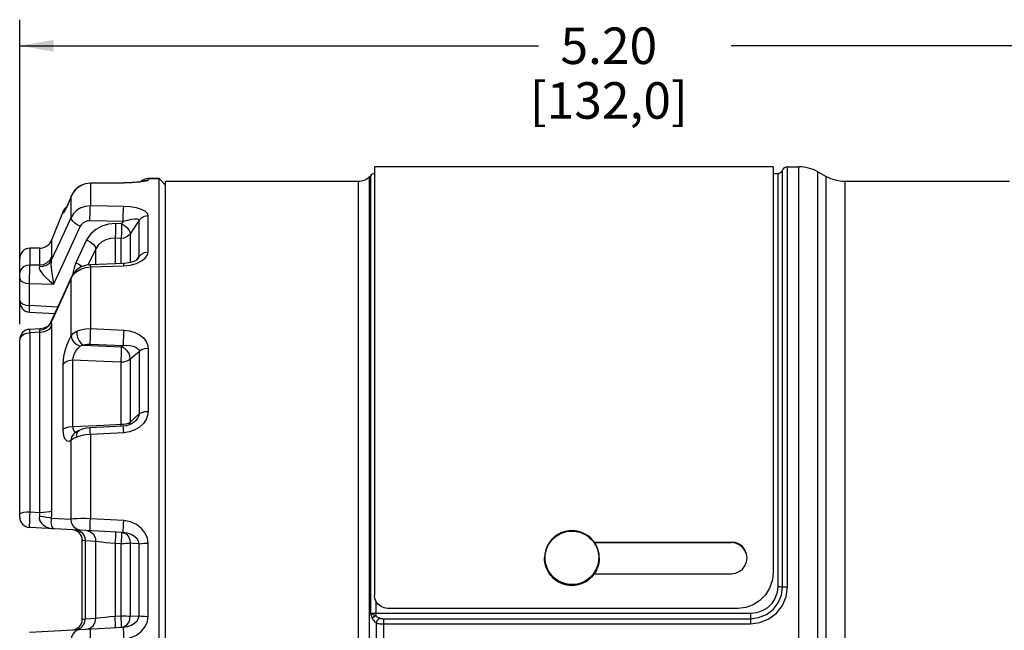
# Paper-space layout '02051-7711_1_1' of a CAD drawing. Units: inches. Extents: x 0 to 34, y 0 to 22.
# Drawn here: x 2.8 to 6.5, y 16.9 to 19.2 of the extents above; entities that cross this region are included whole.
import ezdxf

# ---------------------------------------------------------------- set-up
doc = ezdxf.new("R2010")
doc.units = ezdxf.units.IN
doc.header["$LTSCALE"] = 1.87
doc.header["$MEASUREMENT"] = 0
doc.layers.get('0').update_dxf_attribs({"linetype": 'CONTINUOUS'})
for name, color, linetype in [('02___PRT_ALL_AXES', 7, 'CONTINUOUS'), ('AXIS', 7, 'CONTINUOUS'), ('FEATURES', 7, 'CONTINUOUS')]:
    doc.layers.add(name, color=color, linetype=linetype)
doc.styles.get("Standard").update_dxf_attribs({"font": 'txt', "width": 0.8})
doc.dimstyles.new('DIMSTYLE_1', dxfattribs={"dimtxt": 0.14, "dimasz": 0.13, "dimexe": 0.1, "dimexo": 0.0625, "dimgap": 0.07, "dimtad": 0, "dimtih": 1, "dimtoh": 1, "dimzin": 4, "dimdsep": 46, "dimtxsty": 'STANDARD', "dimblk": '_FILLED', "dimblk1": '_FILLED', "dimblk2": '_FILLED', "dimcen": 0.09, "dimadec": 3, "dimazin": 1, "dimtp": 0.01, "dimtm": 0.01, "dimtfac": 1, "dimtofl": 0, "dimtmove": 0, "dimatfit": 3, "dimldrblk": '_FILLED', "dimfxl": 1, "dimtolj": 1, "dimtzin": 4, "dimarcsym": 0})

# ---------------------------------------------------------------- blocks, each defined once
blk = doc.blocks.new('_FILLED')
at = {"color": 0, "linetype": 'BYBLOCK'}
blk.add_solid([(0, 0), (-1, 0.173), (-1, -0.173)], dxfattribs=at)
blk = doc.blocks.new('*D5')
at = {"color": 2, "linetype": 'CONTINUOUS'}
for p, q in [((2.7552, 18.0526), (2.7552, 19.2213)), ((7.9502, 18.1416), (7.9502, 19.2213)), ((2.7552, 19.1213), (4.7468, 19.1213)), ((7.9502, 19.1213), (5.4868, 19.1213))]:
    blk.add_line(p, q, dxfattribs=at)
at = {"color": 2, "linetype": 'CONTINUOUS', "xscale": 0.13, "yscale": 0.13, "zscale": 0.13, "rotation": 180}
blk.add_blockref('_FILLED', (2.7552, 19.1213), dxfattribs=at)
at = {"color": 2, "linetype": 'CONTINUOUS', "xscale": 0.13, "yscale": 0.13, "zscale": 0.13}
blk.add_blockref('_FILLED', (7.9502, 19.1213), dxfattribs=at)
at = {"color": 2, "linetype": 'CONTINUOUS', "insert": (5.0168, 19.1913), "char_height": 0.14, "width": 0.9, "attachment_point": 2, "line_spacing_factor": 0.9}
blk.add_mtext('5.20\\P[132,0]', dxfattribs=at)

psp = doc.layouts.new('02051-7711_1_1')

# ---------------------------------------------------------------- linework, layer by layer
at = {"color": 7, "linetype": 'CONTINUOUS'}
for p, q in [((4.1175, 18.6563), (4.1175, 17.0124)), ((5.6475, 18.6563), (4.1175, 18.6563)), ((5.6475, 18.6563), (5.6475, 17.0989)), ((5.6837, 17.0448), (5.6837, 18.6438)), ((5.7023, 17.0446), (5.7023, 18.6563)), ((5.7466, 15.9011), (5.7466, 18.6563)), ((5.8189, 15.8859), (5.8189, 18.6377)), ((3.2346, 18.6025), (3.2316, 18.6007)), ((3.2483, 18.6049), (3.2346, 18.6025)), ((3.2483, 18.6113), (3.2483, 18.6049)), ((3.2483, 18.6113), (3.2902, 18.6113)), ((4.0553, 16.6128), (4.0553, 18.6013)), ((4.0977, 18.6188), (4.1014, 18.6225)), ((4.0977, 16.6076), (4.0977, 18.6188)), ((4.1014, 18.6225), (4.1014, 16.9422)), ((5.6475, 18.6313), (5.6652, 18.6313)), ((5.6652, 18.6313), (5.6652, 17.045)), ((5.8514, 15.8902), (5.8514, 18.6198)), ((5.9237, 15.8902), (5.9237, 18.6013)), ((2.9746, 18.5735), (2.9617, 18.5593)), ((2.9746, 18.5735), (2.9743, 18.5736)), ((2.9903, 18.5843), (2.9746, 18.5735)), ((2.9906, 18.5842), (2.9823, 18.5798)), ((3.0081, 18.591), (2.9903, 18.5843)), ((3.0079, 18.5908), (2.9989, 18.5885)), ((3.027, 18.5933), (3.0081, 18.591)), ((3.0267, 18.5938), (3.0172, 18.5931)), ((3.1542, 18.5948), (3.0267, 18.5938)), ((3.027, 18.5933), (3.0267, 18.5938)), ((3.1545, 18.5944), (3.027, 18.5933)), ((3.027, 18.5933), (3.027, 18.5066)), ((3.1609, 18.5949), (3.1542, 18.5948)), ((3.16, 18.5949), (3.1542, 18.5948)), ((3.1545, 18.5944), (3.1542, 18.5948)), ((2.9617, 18.5593), (2.9528, 18.5432)), ((2.9528, 18.5432), (2.9529, 18.5436)), ((2.9528, 18.4621), (2.9528, 18.5432)), ((2.9529, 18.5436), (2.9529, 18.5436)), ((2.9225, 18.4862), (2.8778, 18.3755)), ((2.9225, 18.4788), (2.9312, 18.4919)), ((2.9225, 18.4788), (2.9225, 18.4862)), ((3.1545, 18.5041), (3.027, 18.5066)), ((3.1524, 18.4469), (3.0249, 18.4494)), ((3.1524, 18.4469), (3.1464, 18.4381)), ((3.2136, 18.4514), (3.179, 18.3999)), ((3.2136, 18.3129), (3.2136, 18.4514)), ((3.2483, 18.3292), (3.2483, 18.4696)), ((3.1464, 18.4381), (3.1235, 18.4386)), ((2.8778, 18.3755), (2.8778, 18.3098)), ((3.0122, 18.3757), (2.9711, 18.2878)), ((3.1214, 18.3822), (3.1214, 18.2841)), ((3.1443, 18.3817), (3.1214, 18.3822)), ((3.1443, 18.2849), (3.1443, 18.3817)), ((3.179, 18.3999), (3.179, 18.2887)), ((2.7952, 18.2807), (2.7952, 18.3443)), ((2.8315, 18.3443), (2.7952, 18.3443)), ((3.0472, 18.342), (3.0199, 18.2836)), ((3.0472, 18.2817), (3.0472, 18.342)), ((2.7552, 18.139), (2.7552, 18.3043)), ((3.2047, 18.2992), (3.2136, 18.3129)), ((3.2099, 18.3034), (3.2099, 18.3034)), ((2.7952, 18.2807), (2.8315, 18.2801)), ((3.0199, 18.2836), (3.0183, 18.2801)), ((3.1532, 18.2852), (3.0257, 18.2809)), ((3.027, 18.2722), (3.1545, 18.2765)), ((3.027, 18.2722), (3.027, 18.0354)), ((2.9528, 18.2294), (2.962, 18.2434)), ((2.9535, 18.2343), (2.9528, 18.2294)), ((2.9528, 18.0074), (2.9528, 18.2294)), ((2.7931, 18.124), (2.7931, 18.2083)), ((2.7931, 18.2083), (2.8852, 18.2067)), ((2.7552, 18.144), (2.758, 18.1366)), ((2.9005, 18.1173), (2.7931, 18.124)), ((2.9011, 18.1151), (2.8763, 18.0601)), ((2.7927, 18.099), (2.8895, 18.093)), ((2.8344, 18.0341), (2.7937, 18.0327)), ((2.8344, 18.0341), (2.8219, 18.0337)), ((2.8307, 18.0292), (2.8452, 18.032)), ((2.8753, 18.0616), (2.8718, 18.0553)), ((2.8778, 18.0446), (2.8778, 17.3364)), ((3.027, 18.0354), (3.1545, 18.0299)), ((2.7552, 17.9901), (2.7571, 17.9993)), ((2.8315, 18.0213), (2.7952, 18.0199)), ((2.7952, 17.3321), (2.7952, 18.0199)), ((2.8307, 18.0292), (2.8314, 18.0257)), ((2.8314, 18.0257), (2.8315, 17.3301)), ((2.7552, 17.3118), (2.7552, 17.9927)), ((2.9987, 17.9718), (3.1464, 17.9655)), ((3.0249, 17.9757), (3.1524, 17.9704)), ((3.1464, 17.9655), (3.1524, 17.9704)), ((3.2483, 17.9596), (3.2483, 17.7165)), ((3.179, 17.9193), (3.2136, 17.948)), ((3.179, 17.9193), (3.179, 17.6765)), ((3.2136, 17.948), (3.2136, 17.7082)), ((2.9225, 17.6493), (2.9225, 17.9007)), ((2.9596, 17.6596), (2.9596, 17.9154)), ((3.1443, 17.6682), (3.1443, 17.9077)), ((3.179, 17.6765), (3.2136, 17.7082)), ((3.1525, 17.661), (3.025, 17.6547)), ((3.1448, 17.6606), (3.1443, 17.6682)), ((3.1781, 17.6672), (3.179, 17.6765)), ((3.1966, 17.6784), (3.1953, 17.6773)), ((3.1966, 17.6784), (3.1966, 17.6784)), ((2.9639, 17.632), (2.9639, 17.632)), ((2.9714, 17.6376), (2.9666, 17.6399)), ((2.9832, 17.6444), (2.9832, 17.6444)), ((3.1545, 17.6357), (3.027, 17.6292)), ((3.027, 17.6292), (3.027, 17.3057)), ((2.9528, 17.3039), (2.9528, 17.607)), ((2.7952, 17.3321), (2.8315, 17.3301)), ((3.1545, 17.2989), (3.027, 17.3057)), ((3.1524, 17.253), (2.7931, 17.2719)), ((2.9711, 17.2625), (2.9824, 17.26)), ((3.0122, 17.2604), (3.0262, 17.2566)), ((3.1464, 17.2533), (3.1571, 17.2508)), ((2.9952, 16.9192), (2.9952, 17.2233)), ((3.0061, 17.2208), (3.0061, 16.9217)), ((3.0472, 17.2188), (3.0061, 17.2208)), ((3.0472, 16.9237), (3.0472, 17.2188)), ((3.1214, 17.2107), (3.1214, 16.9318)), ((3.1443, 17.2096), (3.1214, 17.2107)), ((3.1443, 16.933), (3.1443, 17.2096)), ((3.179, 17.2115), (3.179, 16.9311)), ((3.2136, 16.9328), (3.2136, 17.2098)), ((3.2483, 16.931), (3.2483, 17.2116)), ((4.9605, 17.2162), (5.4875, 17.2162)), ((5.4875, 17.2139), (5.4875, 17.2162)), ((4.7702, 17.1547), (4.7702, 17.1554)), ((4.7772, 17.1169), (4.7728, 17.1312)), ((4.9802, 17.1547), (4.9802, 17.1554)), ((4.7836, 17.1034), (4.7772, 17.1169)), ((4.7919, 17.0909), (4.7836, 17.1034)), ((4.8018, 17.0797), (4.7919, 17.0909)), ((4.9608, 17.0944), (5.4875, 17.0944)), ((5.6475, 17.0989), (5.6448, 17.0713)), ((4.8132, 17.0701), (4.8018, 17.0797)), ((4.1226, 16.991), (4.1226, 16.9324)), ((4.1014, 16.9422), (4.1078, 16.939)), ((4.1078, 16.939), (4.1226, 16.9324)), ((5.5602, 16.9413), (4.1226, 16.9413)), ((5.5125, 16.9617), (4.1675, 16.9617)), ((5.5602, 16.9413), (5.5602, 16.902)), ((3.0061, 16.9217), (3.0472, 16.9237)), ((3.1214, 16.9318), (3.1443, 16.933)), ((3.179, 16.9311), (3.2136, 16.9328)), ((4.1235, 16.9062), (4.1235, 16.6302)), ((4.1517, 16.9219), (4.1517, 16.687)), ((4.1517, 16.9219), (5.5602, 16.9219)), ((4.1517, 16.902), (5.5602, 16.902)), ((2.7931, 16.8707), (3.1524, 16.8895)), ((2.9711, 16.88), (2.9824, 16.8825)), ((3.0122, 16.8822), (3.0262, 16.8859)), ((3.1464, 16.8892), (3.1571, 16.8917))]:
    psp.add_line(p, q, dxfattribs=at)
at = {"color": 3, "linetype": 'CONTINUOUS'}
psp.add_line((4.9621, 17.2139), (5.4875, 17.2139), dxfattribs=at)
at = {"color": 7, "linetype": 'CONTINUOUS'}
for points in [[(3.2302, 18.5996), (3.2156, 18.5977), (3.1973, 18.596), (3.1764, 18.5949), (3.1545, 18.5944)], [(3.2194, 18.5987), (3.2186, 18.5986), (3.2117, 18.5978), (3.2037, 18.5971), (3.1946, 18.5963), (3.1842, 18.5957), (3.1727, 18.5952), (3.16, 18.5949)], [(3.2325, 18.601), (3.2325, 18.601), (3.231, 18.6006), (3.2276, 18.6), (3.2225, 18.5992), (3.2159, 18.5983), (3.2076, 18.5974), (3.198, 18.5966), (3.1869, 18.5958), (3.1745, 18.5953), (3.1609, 18.5949)], [(3.2483, 18.6049), (3.2464, 18.6033), (3.2405, 18.6015), (3.2302, 18.5996)], [(2.9743, 18.5736), (2.9676, 18.567), (2.9568, 18.5517), (2.9529, 18.5435)], [(2.9743, 18.5736), (2.9671, 18.5664), (2.962, 18.5591)], [(3.0172, 18.5931), (2.9993, 18.5887), (2.9827, 18.5801), (2.9743, 18.5736)], [(2.9529, 18.5436), (2.9498, 18.536), (2.9466, 18.5284), (2.9436, 18.5213), (2.9407, 18.5147), (2.938, 18.5087), (2.9356, 18.5033), (2.9334, 18.4986), (2.9315, 18.4945), (2.9298, 18.4912), (2.9285, 18.4886), (2.9276, 18.4869), (2.9274, 18.4865)], [(2.9528, 18.5432), (2.9445, 18.5234), (2.9371, 18.5063), (2.9309, 18.493)], [(2.9309, 18.493), (2.9263, 18.4839), (2.9235, 18.4791), (2.9225, 18.4788)], [(3.027, 18.5066), (3.0082, 18.5048), (2.9905, 18.499), (2.9748, 18.4896), (2.962, 18.4771), (2.9528, 18.4621)], [(3.0249, 18.4494), (3.0249, 18.4623), (3.0252, 18.476), (3.0257, 18.4889), (3.0263, 18.4995), (3.027, 18.5066)], [(3.1524, 18.4469), (3.1524, 18.4598), (3.1527, 18.4734), (3.1531, 18.4864), (3.1538, 18.497), (3.1545, 18.5041)], [(3.2483, 18.4696), (3.2457, 18.4775), (3.2376, 18.4854), (3.2234, 18.4926), (3.2037, 18.4985), (3.1799, 18.5024), (3.1545, 18.5041)], [(2.8763, 18.2972), (2.9011, 18.3508), (2.9266, 18.4057), (2.9528, 18.4621)], [(2.9878, 18.4282), (2.9764, 18.4334), (2.9663, 18.4402), (2.9586, 18.4477), (2.9539, 18.4553), (2.9528, 18.4621)], [(3.0249, 18.4494), (3.0156, 18.4486), (3.0067, 18.4459), (2.9988, 18.4414), (2.9924, 18.4353), (2.9878, 18.4282)], [(3.2136, 18.4514), (3.2115, 18.454), (3.2059, 18.4555), (3.1965, 18.4556), (3.1837, 18.454), (3.1685, 18.451), (3.1524, 18.4469)], [(3.2136, 18.4514), (3.2226, 18.4611), (3.2346, 18.4674), (3.2483, 18.4696)], [(2.9878, 18.4282), (2.9533, 18.3538), (2.9191, 18.28), (2.8852, 18.2067)], [(3.1235, 18.4386), (3.0957, 18.4364), (3.0704, 18.429), (3.0472, 18.4164), (3.027, 18.3984), (3.0122, 18.3757)], [(3.1235, 18.4386), (3.1234, 18.4262), (3.1232, 18.4129), (3.1227, 18.4002), (3.1221, 18.3896), (3.1214, 18.3822)], [(3.1464, 18.4381), (3.1464, 18.4256), (3.1461, 18.4124), (3.1456, 18.3997), (3.145, 18.3891), (3.1443, 18.3817)], [(3.1464, 18.4381), (3.1571, 18.4315), (3.1664, 18.4236), (3.1736, 18.4151), (3.178, 18.407), (3.179, 18.3999)], [(3.0122, 18.3757), (3.0262, 18.3689), (3.0377, 18.3601), (3.0451, 18.3507), (3.0472, 18.342)], [(3.1214, 18.3822), (3.1029, 18.3809), (3.086, 18.3763), (3.0706, 18.3683), (3.0571, 18.3567), (3.0472, 18.342)], [(3.179, 18.3999), (3.1726, 18.3924), (3.1643, 18.3866), (3.1547, 18.383), (3.1443, 18.3817)], [(2.8315, 18.3443), (2.8314, 18.2774), (2.8307, 18.2737)], [(2.8307, 18.2737), (2.8452, 18.2748), (2.8583, 18.2794), (2.869, 18.2871), (2.8763, 18.2972)], [(2.8315, 18.2801), (2.8461, 18.2822), (2.8594, 18.2882), (2.8703, 18.2977), (2.8778, 18.3098)], [(2.8763, 18.2972), (2.8754, 18.2907), (2.8753, 18.2818), (2.8759, 18.2703), (2.8772, 18.2566), (2.8793, 18.2413), (2.8819, 18.2245), (2.8852, 18.2067)], [(2.8778, 18.3098), (2.8774, 18.3044), (2.8763, 18.2972)], [(3.2099, 18.3034), (3.2099, 18.3034), (3.208, 18.3015), (3.2024, 18.2976), (3.1932, 18.2931), (3.1807, 18.2891), (3.1651, 18.2861), (3.1532, 18.2852)], [(3.2037, 18.2859), (3.2234, 18.2953), (3.2375, 18.3064), (3.2457, 18.3181), (3.2483, 18.3292)], [(3.2099, 18.3034), (3.2115, 18.3062), (3.2136, 18.3129)], [(3.2136, 18.3129), (3.2226, 18.3216), (3.2346, 18.3273), (3.2483, 18.3292)], [(2.7552, 18.2427), (2.7571, 18.2545), (2.7628, 18.2651), (2.7717, 18.2735), (2.7828, 18.2789), (2.7952, 18.2807)], [(2.7931, 18.2083), (2.793, 18.222), (2.7932, 18.2367), (2.7935, 18.2511), (2.794, 18.2639), (2.7946, 18.2741), (2.7952, 18.2807)], [(2.8307, 18.2737), (2.8305, 18.2679), (2.833, 18.2603), (2.8383, 18.2513), (2.8464, 18.241), (2.8571, 18.2299), (2.8701, 18.2184), (2.8852, 18.2067)], [(3.0257, 18.2809), (3.0117, 18.2793), (2.9911, 18.2724), (2.9731, 18.2605), (2.9592, 18.2446), (2.9535, 18.2343)], [(2.9711, 18.2878), (2.9637, 18.2686), (2.9591, 18.2487), (2.9587, 18.2437)], [(2.962, 18.2434), (2.9748, 18.2552), (2.9905, 18.2642), (3.0082, 18.27), (3.027, 18.2722)], [(2.9711, 18.2878), (2.9824, 18.2826), (2.9924, 18.2759), (2.9948, 18.2736)], [(3.0257, 18.2809), (3.0263, 18.2788), (3.027, 18.2722)], [(3.1532, 18.2852), (3.1538, 18.283), (3.1545, 18.2765)], [(3.1545, 18.2765), (3.1799, 18.2793), (3.2037, 18.2859)], [(2.7552, 18.2282), (2.758, 18.2208), (2.7662, 18.2145), (2.7784, 18.2101), (2.7931, 18.2083)], [(2.9535, 18.2343), (2.9166, 18.153), (2.8753, 18.0616)], [(2.9528, 18.2294), (2.9266, 18.1716), (2.9011, 18.1151)], [(2.758, 18.1366), (2.7662, 18.1302), (2.7784, 18.1258), (2.7931, 18.124)], [(2.7927, 18.099), (2.7925, 18.1005), (2.7925, 18.1054), (2.7927, 18.1134), (2.7931, 18.124)], [(2.7952, 18.0199), (2.7946, 18.028), (2.794, 18.0322), (2.7937, 18.0327)], [(2.8344, 18.0341), (2.833, 18.0339), (2.8305, 18.0323), (2.8307, 18.0292)], [(2.8315, 18.0213), (2.8461, 18.0229), (2.8594, 18.0277), (2.8703, 18.0351), (2.8778, 18.0446)], [(2.8718, 18.0553), (2.8613, 18.0439), (2.8477, 18.0366), (2.8344, 18.0341)], [(2.8452, 18.032), (2.8583, 18.0385), (2.869, 18.0482), (2.8763, 18.0601)], [(2.8753, 18.0616), (2.8754, 18.0616), (2.8763, 18.0601)], [(2.8763, 18.0601), (2.8774, 18.0532), (2.8778, 18.0446)], [(2.9746, 18.0254), (2.9903, 18.0311), (3.0081, 18.0345), (3.027, 18.0354)], [(3.027, 18.0354), (3.0263, 18.0234), (3.0257, 18.0098), (3.0252, 17.9963), (3.0249, 17.9845), (3.0249, 17.9757)], [(2.7571, 17.9993), (2.7628, 18.0076), (2.7717, 18.0142), (2.7828, 18.0185), (2.7952, 18.0199)], [(2.9225, 17.9007), (2.9235, 17.9174), (2.9263, 17.9357), (2.9309, 17.955), (2.937, 17.9741), (2.9445, 17.9921), (2.9528, 18.0074)], [(2.9528, 18.0074), (2.9617, 18.0174), (2.9746, 18.0254)], [(2.9528, 18.0074), (2.9555, 17.9954), (2.963, 17.9838), (2.9743, 17.9742), (2.9878, 17.9679)], [(2.9746, 18.0254), (2.9746, 18.0136), (2.9775, 18.001), (2.9829, 17.9891), (2.9902, 17.979), (2.9987, 17.9718)], [(3.1545, 18.0299), (3.1538, 18.0179), (3.1531, 18.0044), (3.1527, 17.991), (3.1524, 17.9792), (3.1524, 17.9704)], [(3.1545, 18.0299), (3.1764, 18.0272), (3.1973, 18.0208), (3.2156, 18.0113), (3.2302, 17.9996), (3.2405, 17.9866), (3.2464, 17.9729), (3.2483, 17.9596)], [(2.9596, 17.9154), (2.9601, 17.9236), (2.9624, 17.9327), (2.9666, 17.9421), (2.9724, 17.9515), (2.9796, 17.9604), (2.9878, 17.9679)], [(2.9878, 17.9679), (2.9923, 17.9702), (2.9987, 17.9718)], [(2.9987, 17.9718), (3.0066, 17.9742), (3.0155, 17.9755), (3.0249, 17.9757)], [(3.1443, 17.9077), (3.145, 17.9196), (3.1456, 17.9327), (3.1461, 17.9457), (3.1464, 17.9571), (3.1464, 17.9655)], [(3.179, 17.9193), (3.178, 17.9306), (3.1736, 17.9419), (3.1664, 17.9521), (3.1571, 17.9603), (3.1464, 17.9655)], [(3.1524, 17.9704), (3.1662, 17.9714), (3.1795, 17.9707), (3.1914, 17.9683), (3.2009, 17.9645), (3.2078, 17.9596), (3.212, 17.954), (3.2136, 17.948)], [(3.2483, 17.9596), (3.2346, 17.9582), (3.2226, 17.9542), (3.2136, 17.948)], [(3.1443, 17.9077), (3.1547, 17.9085), (3.1643, 17.9108), (3.1726, 17.9145), (3.179, 17.9193)], [(2.9225, 17.9007), (2.9312, 17.9084), (2.9442, 17.9136), (2.9596, 17.9154)], [(2.9596, 17.9154), (3.0786, 17.9104), (3.1443, 17.9077)], [(3.2483, 17.7165), (3.2464, 17.7016), (3.2405, 17.6862), (3.2302, 17.6712), (3.2156, 17.6576), (3.1973, 17.6465), (3.1764, 17.639), (3.1545, 17.6357)], [(3.2136, 17.7082), (3.212, 17.7003), (3.2079, 17.6917), (3.201, 17.6828), (3.1966, 17.6784)], [(3.2483, 17.7165), (3.2346, 17.7155), (3.2226, 17.7126), (3.2136, 17.7082)], [(2.9225, 17.6493), (2.9312, 17.6547), (2.9442, 17.6583), (2.9596, 17.6596)], [(2.9596, 17.6596), (3.0786, 17.6651), (3.1443, 17.6682)], [(2.9666, 17.6399), (2.9624, 17.6448), (2.9601, 17.6514), (2.9596, 17.6596)], [(3.025, 17.6547), (3.0132, 17.6535), (2.9949, 17.6491), (2.9832, 17.6444)], [(3.027, 17.6292), (3.0263, 17.641), (3.0257, 17.6496), (3.0252, 17.6541), (3.025, 17.6547)], [(3.1443, 17.6682), (3.1547, 17.6687), (3.1643, 17.6704), (3.1726, 17.673), (3.179, 17.6765)], [(3.1953, 17.6773), (3.1823, 17.6687), (3.1657, 17.6628), (3.1525, 17.661)], [(3.1545, 17.6357), (3.1538, 17.6474), (3.1531, 17.6559), (3.1527, 17.6604), (3.1525, 17.661)], [(2.9528, 17.607), (2.9445, 17.6025), (2.9371, 17.6034), (2.9309, 17.6092), (2.9263, 17.6193), (2.9235, 17.6328), (2.9225, 17.6493)], [(2.9528, 17.607), (2.9555, 17.6204), (2.9639, 17.632)], [(2.9746, 17.6194), (2.9617, 17.6132), (2.9528, 17.607)], [(2.9832, 17.6444), (2.9798, 17.6427), (2.9717, 17.6378), (2.965, 17.6329), (2.9639, 17.632)], [(2.9746, 17.6194), (2.9746, 17.6303), (2.9775, 17.6389), (2.9832, 17.6444)], [(3.027, 17.6292), (3.0081, 17.6278), (2.9903, 17.6244), (2.9746, 17.6194)], [(2.7552, 17.3239), (2.7571, 17.3264), (2.7628, 17.3287), (2.7717, 17.3305), (2.7828, 17.3317), (2.7952, 17.3321)], [(2.7931, 17.2719), (2.793, 17.274), (2.7932, 17.2804), (2.7935, 17.2903), (2.794, 17.303), (2.7946, 17.3173), (2.7952, 17.3321)], [(2.8307, 17.3158), (2.8305, 17.3068), (2.833, 17.2977), (2.8383, 17.2888), (2.8464, 17.2808), (2.8571, 17.2741), (2.8701, 17.2694), (2.8852, 17.267)], [(2.8315, 17.3301), (2.8314, 17.323), (2.8307, 17.3158)], [(2.8307, 17.3158), (2.8452, 17.3141), (2.8583, 17.3122), (2.869, 17.3102), (2.8763, 17.3083)], [(2.8315, 17.3301), (2.8461, 17.3305), (2.8594, 17.3318), (2.8703, 17.3338), (2.8778, 17.3364)], [(2.8778, 17.3364), (2.8774, 17.3225), (2.8763, 17.3083)], [(2.8763, 17.3083), (2.8754, 17.3004), (2.8753, 17.2924), (2.8759, 17.2847), (2.8772, 17.2778), (2.8793, 17.2723), (2.8819, 17.2686), (2.8852, 17.267)], [(2.8763, 17.3083), (2.9011, 17.3069), (2.9528, 17.3039)], [(3.027, 17.3057), (3.0082, 17.3061), (2.9905, 17.3061), (2.9748, 17.3057), (2.962, 17.305), (2.9528, 17.3039)], [(2.9878, 17.2616), (2.9764, 17.2642), (2.9663, 17.2705), (2.9586, 17.2799), (2.9539, 17.2914), (2.9528, 17.3039)], [(3.0249, 17.2597), (3.0249, 17.2621), (3.0252, 17.2688), (3.0257, 17.2792), (3.0263, 17.292), (3.027, 17.3057)], [(3.1524, 17.253), (3.1524, 17.2554), (3.1527, 17.2621), (3.1531, 17.2725), (3.1538, 17.2852), (3.1545, 17.2989)], [(3.2483, 17.2116), (3.2457, 17.2307), (3.2375, 17.2503), (3.2233, 17.2686), (3.2037, 17.2838), (3.18, 17.2944), (3.1545, 17.2989)], [(2.9824, 17.26), (2.9924, 17.2538), (3.0002, 17.2446), (3.0049, 17.2332), (3.0061, 17.2208)], [(3.0262, 17.2566), (3.0377, 17.2474), (3.0451, 17.2342), (3.0472, 17.2188)], [(3.1235, 17.2545), (3.1234, 17.2523), (3.1232, 17.246), (3.1227, 17.2361), (3.1221, 17.2239), (3.1214, 17.2107)], [(3.1464, 17.2533), (3.1464, 17.2511), (3.1461, 17.2448), (3.1456, 17.2349), (3.145, 17.2227), (3.1443, 17.2096)], [(3.2136, 17.2098), (3.2115, 17.2191), (3.2058, 17.2287), (3.1964, 17.2378), (3.1836, 17.2453), (3.1685, 17.2506), (3.1524, 17.253)], [(3.1571, 17.2508), (3.1664, 17.2446), (3.1736, 17.2353), (3.178, 17.2239), (3.179, 17.2115)], [(4.9372, 17.2401), (4.9241, 17.2482), (4.91, 17.2544), (4.8951, 17.2584), (4.8798, 17.2602), (4.8644, 17.2598), (4.8493, 17.2571), (4.8347, 17.2522), (4.8209, 17.2452), (4.8084, 17.2363), (4.7972, 17.2257), (4.7878, 17.2135), (4.7802, 17.2002), (4.7747, 17.1858), (4.7713, 17.1708), (4.7702, 17.1554)], [(4.8144, 17.0728), (4.8071, 17.0787), (4.7991, 17.0865), (4.7913, 17.0962), (4.7843, 17.1076), (4.7784, 17.1207), (4.7744, 17.1349), (4.7724, 17.1495), (4.7726, 17.1643), (4.7749, 17.1789), (4.7792, 17.193), (4.7856, 17.2063), (4.7937, 17.2186), (4.8036, 17.2296), (4.8149, 17.2391), (4.8275, 17.2468), (4.841, 17.2527), (4.8553, 17.2566), (4.87, 17.2584), (4.8847, 17.2581), (4.8982, 17.2559), (4.9099, 17.2525), (4.9202, 17.2482), (4.929, 17.2434), (4.936, 17.2387)], [(4.936, 17.2387), (4.9432, 17.2329), (4.9512, 17.225), (4.959, 17.2153), (4.9661, 17.2039), (4.9719, 17.1908), (4.976, 17.1766), (4.9779, 17.162), (4.9777, 17.1472), (4.9755, 17.1326), (4.9711, 17.1185), (4.9648, 17.1052), (4.9566, 17.0929), (4.9468, 17.0819), (4.9354, 17.0724), (4.9229, 17.0647), (4.9093, 17.0588), (4.8951, 17.0549), (4.8804, 17.0531), (4.8656, 17.0534), (4.8522, 17.0556), (4.8404, 17.059), (4.8301, 17.0634), (4.8214, 17.0681), (4.8144, 17.0728)], [(4.9802, 17.1554), (4.9792, 17.1695), (4.9764, 17.1832), (4.9718, 17.1965), (4.9654, 17.209), (4.9574, 17.2206), (4.948, 17.231), (4.9372, 17.2401)], [(3.0061, 17.2208), (3.0002, 17.2217), (2.9966, 17.2226), (2.9952, 17.2233)], [(3.1214, 17.2107), (3.1029, 17.2122), (3.086, 17.2138), (3.0706, 17.2155), (3.0571, 17.2172), (3.0472, 17.2188)], [(3.179, 17.2115), (3.1726, 17.2107), (3.1643, 17.2101), (3.1547, 17.2097), (3.1443, 17.2096)], [(3.2136, 17.2098), (3.1913, 17.2109), (3.179, 17.2115)], [(3.2136, 17.2098), (3.2226, 17.2107), (3.2346, 17.2114), (3.2483, 17.2116)], [(5.5475, 17.1553), (5.5455, 17.1712), (5.5394, 17.1859), (5.5298, 17.1985), (5.5174, 17.2081), (5.503, 17.2141), (5.4875, 17.2162)], [(4.8132, 17.0708), (4.8058, 17.0768), (4.7976, 17.0848), (4.7896, 17.0946), (4.7824, 17.1063), (4.7765, 17.1197), (4.7724, 17.1342), (4.7704, 17.1491), (4.7702, 17.1554)], [(4.7702, 17.1547), (4.7711, 17.1407), (4.7739, 17.1269), (4.7786, 17.1137), (4.7849, 17.1011), (4.7929, 17.0896), (4.8024, 17.0792), (4.8132, 17.0701)], [(4.7728, 17.1312), (4.7705, 17.146), (4.7702, 17.1547)], [(4.9802, 17.1554), (4.9798, 17.1467), (4.9775, 17.1319), (4.973, 17.1175), (4.9666, 17.1039), (4.9583, 17.0913), (4.9482, 17.0801), (4.9366, 17.0704), (4.9238, 17.0625), (4.91, 17.0565), (4.8955, 17.0526), (4.8805, 17.0507), (4.8655, 17.051), (4.8517, 17.0532), (4.8397, 17.0567), (4.8292, 17.0612), (4.8203, 17.066), (4.8132, 17.0708)], [(4.9802, 17.1547), (4.98, 17.1485), (4.978, 17.1336), (4.974, 17.1192), (4.9679, 17.1055), (4.9599, 17.0928), (4.9502, 17.0814), (4.939, 17.0715), (4.9264, 17.0632), (4.9128, 17.0569), (4.8985, 17.0525), (4.8837, 17.0502), (4.8687, 17.0501), (4.8538, 17.0521), (4.8394, 17.0562), (4.8257, 17.0622), (4.8132, 17.0701)], [(4.8132, 17.0701), (4.8262, 17.062), (4.8403, 17.0558), (4.8552, 17.0518), (4.8705, 17.05), (4.8859, 17.0504), (4.9011, 17.0531), (4.9157, 17.058), (4.9294, 17.065), (4.942, 17.0738), (4.9531, 17.0845), (4.9626, 17.0966), (4.9702, 17.11), (4.9757, 17.1244), (4.979, 17.1394), (4.9802, 17.1547)], [(5.4875, 17.0944), (5.503, 17.0964), (5.5175, 17.1025), (5.5299, 17.1122), (5.5395, 17.1249), (5.5455, 17.1396), (5.5475, 17.1553)], [(5.6448, 17.0713), (5.6341, 17.0392), (5.6179, 17.0131), (5.5969, 16.9917), (5.5712, 16.9753), (5.5423, 16.9651), (5.5125, 16.9617)], [(4.1675, 16.9617), (4.1547, 16.9634), (4.1425, 16.9685), (4.1322, 16.9765), (4.1243, 16.987), (4.1192, 16.9994), (4.1175, 17.0124)], [(5.6652, 17.045), (5.6626, 17.0219), (5.6548, 17), (5.6423, 16.9803), (5.6256, 16.9639), (5.6057, 16.9516), (5.5835, 16.9439), (5.5602, 16.9413)], [(5.5602, 16.9219), (5.5921, 16.9261), (5.6219, 16.9383), (5.6475, 16.9578), (5.6671, 16.9832), (5.6795, 17.0128), (5.6837, 17.0448)], [(5.5602, 16.902), (5.5969, 16.9069), (5.6311, 16.921), (5.6606, 16.9436), (5.6832, 16.9731), (5.6974, 17.0075), (5.7023, 17.0446)], [(5.6652, 17.045), (5.6729, 17.045), (5.6794, 17.0449)], [(5.6794, 17.0449), (5.688, 17.0447), (5.6946, 17.0446), (5.7023, 17.0446)], [(4.1014, 16.9422), (4.1033, 16.9365), (4.1056, 16.9305), (4.1085, 16.9239)], [(4.1226, 16.9413), (4.1148, 16.9414), (4.1076, 16.9418), (4.1014, 16.9422)], [(2.9824, 16.8825), (2.9924, 16.8887), (3.0002, 16.8979), (3.0049, 16.9093), (3.0061, 16.9217)], [(2.9952, 16.9192), (2.9963, 16.9199), (2.9997, 16.9207), (3.0061, 16.9217)], [(3.0262, 16.8859), (3.0377, 16.8951), (3.0451, 16.9084), (3.0472, 16.9237)], [(3.0472, 16.9237), (3.056, 16.9252), (3.0679, 16.9268), (3.0831, 16.9284), (3.1015, 16.9302), (3.1214, 16.9318)], [(3.1235, 16.888), (3.1234, 16.8902), (3.1232, 16.8966), (3.1227, 16.9064), (3.1221, 16.9186), (3.1214, 16.9318)], [(3.1464, 16.8892), (3.1464, 16.8914), (3.1461, 16.8978), (3.1456, 16.9076), (3.145, 16.9198), (3.1443, 16.933)], [(3.1443, 16.933), (3.1547, 16.9328), (3.1643, 16.9325), (3.1726, 16.9319), (3.179, 16.9311)], [(3.1524, 16.8895), (3.1685, 16.8919), (3.1836, 16.8972), (3.1964, 16.9048), (3.2058, 16.9138), (3.2115, 16.9234), (3.2136, 16.9328)], [(3.1545, 16.8436), (3.1799, 16.8482), (3.2037, 16.8587), (3.2234, 16.874), (3.2375, 16.8923), (3.2457, 16.9118), (3.2483, 16.931)], [(3.1571, 16.8917), (3.1664, 16.8979), (3.1736, 16.9072), (3.178, 16.9186), (3.179, 16.9311)], [(3.2136, 16.9328), (3.2226, 16.9318), (3.2346, 16.9312), (3.2483, 16.931)], [(4.1226, 16.9324), (4.1173, 16.9299), (4.1124, 16.927), (4.1085, 16.9239)], [(4.1085, 16.9239), (4.1101, 16.9207), (4.1121, 16.9176), (4.1144, 16.9145), (4.1171, 16.9116), (4.1201, 16.9088), (4.1235, 16.9062)], [(4.1226, 16.9324), (4.1242, 16.9309), (4.1262, 16.9293), (4.1286, 16.9278), (4.1312, 16.9263), (4.1342, 16.925), (4.1376, 16.9237)], [(4.1376, 16.9237), (4.1317, 16.9193), (4.1267, 16.9132), (4.1235, 16.9062)], [(4.1235, 16.9062), (4.1268, 16.905), (4.1302, 16.9041), (4.1339, 16.9034), (4.138, 16.9028), (4.1423, 16.9024), (4.1469, 16.9021), (4.1517, 16.902)], [(4.1376, 16.9237), (4.1393, 16.9232), (4.141, 16.9228), (4.1428, 16.9225), (4.1449, 16.9222), (4.147, 16.9221), (4.1493, 16.922), (4.1517, 16.9219)], [(2.9878, 16.8809), (2.9764, 16.8783), (2.9663, 16.872), (2.9586, 16.8626), (2.9539, 16.8511), (2.9528, 16.8386)], [(3.0249, 16.8828), (3.0249, 16.8805), (3.0252, 16.8737), (3.0257, 16.8633), (3.0263, 16.8505), (3.027, 16.8368)], [(3.1524, 16.8895), (3.1524, 16.8872), (3.1527, 16.8804), (3.1531, 16.8701), (3.1538, 16.8573), (3.1545, 16.8436)]]:
    psp.add_lwpolyline(points, dxfattribs=at)
at = {"color": 3, "linetype": 'CONTINUOUS'}
psp.add_lwpolyline([(5.5474, 17.1553), (5.5455, 17.1696), (5.5394, 17.184), (5.5298, 17.1964), (5.5174, 17.2059), (5.503, 17.2118), (5.4875, 17.2139)], dxfattribs=at)
at = {"color": 7, "linetype": 'CONTINUOUS'}
for centre, radius, start, end in [((5.6652, 18.6513), 0.02, 270, 337.9757), ((5.7023, 18.6363), 0.02, 90, 157.9757), ((5.7466, 18.5063), 0.15, 61.1892, 90), ((3.2483, 18.5713), 0.04, 90, 136.4551), ((4.0553, 18.6613), 0.06, 270, 315), ((4.1226, 18.6013), 0.03, 99.9413, 135), ((5.9237, 18.7513), 0.15, 241.1892, 270), ((2.9596, 18.4713), 0.04, 127.8977, 158), ((2.8315, 18.3943), 0.05, 270, 338), ((2.7952, 18.3043), 0.04, 90, 180), ((2.7952, 18.139), 0.04, 180, 266.4285), ((2.7952, 17.9927), 0.04, 92.0453, 180), ((2.7952, 17.3118), 0.04, 180, 267), ((2.9552, 17.2233), 0.04, 0, 87), ((2.9552, 16.9192), 0.04, 273, 360)]:
    psp.add_arc(centre, radius, start, end, dxfattribs=at)
at = {"layer": '02___PRT_ALL_AXES', "color": 7, "linetype": 'CONTINUOUS'}
for p, q in [((5.7023, 18.6563), (5.7466, 18.6563)), ((5.8189, 18.6377), (5.8514, 18.6198)), ((3.3152, 15.9316), (3.3152, 18.6013)), ((3.3152, 18.6013), (4.0553, 18.6013)), ((5.9237, 18.6013), (6.5552, 18.6013))]:
    psp.add_line(p, q, dxfattribs=at)
at = {"layer": 'AXIS', "color": 7, "linetype": 'CONTINUOUS'}
psp.add_line((3.2902, 18.6113), (3.2483, 18.6113), dxfattribs=at)
at = {"layer": 'FEATURES', "color": 7, "linetype": 'CONTINUOUS'}
for p, q in [((3.2902, 15.5313), (3.2902, 18.6113)), ((3.2902, 18.6113), (3.3152, 18.5863))]:
    psp.add_line(p, q, dxfattribs=at)

# ---------------------------------------------------------------- dimensions: what is measured, and where the dimension line sits
at = {"color": 2, "linetype": 'CONTINUOUS'}
dim = psp.add_linear_dim(base=(7.950175695, 19.1213479411), p1=(2.755175695, 17.9901268046), p2=(7.950175695, 18.0790986293), text='<>\\P[]', dimstyle='DIMSTYLE_1', dxfattribs=at)
dim.commit()
dim.dimension.update_dxf_attribs({"geometry": '*D5', "text_midpoint": (5.1168358528, 19.0163479411), "dimtype": 160})

doc.saveas('drawing.dxf')
